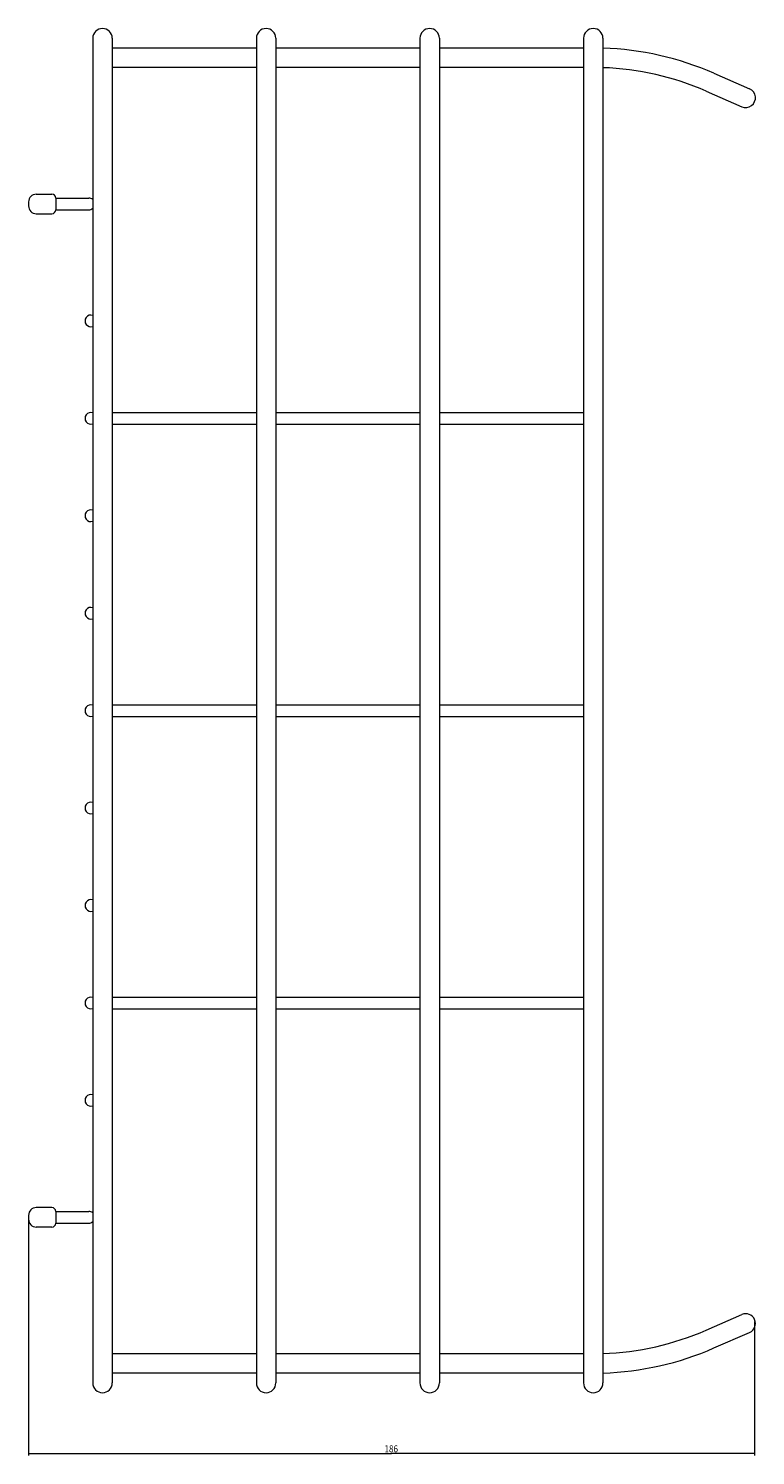
# Model space of a CAD drawing. Units: millimetres. Extents: x 69 to 733, y 107 to 473.
# Drawn here: x 546 to 733, y 107 to 473 of the extents above; entities that cross this region are included whole.
import ezdxf

# ---------------------------------------------------------------- set-up
doc = ezdxf.new("R2010")
doc.units = ezdxf.units.MM
doc.styles.add('Arial', font='Arial')

# ---------------------------------------------------------------- blocks, each defined once
blk = doc.blocks.new('ASSORTED_DRAFT5')
at = {"color": 2, "lineweight": 18}
blk.add_solid([(732.532656, 107.518901), (729.532658, 107.018901), (729.532654, 108.018901), (732.532656, 107.518901)], dxfattribs=at)
blk = doc.blocks.new('ASSORTED_DRAFT6')
at = {"color": 2, "lineweight": 18}
blk.add_solid([(546.076217, 107.518901), (549.076215, 108.018901), (549.076219, 107.018901), (546.076217, 107.518901)], dxfattribs=at)

msp = doc.modelspace()

# ---------------------------------------------------------------- linework, layer by layer
at = {"color": 7, "linetype": 'Continuous', "lineweight": 18}
for p, q in [((562.58, 470.62), (562.58, 125.62)), ((567.58, 470.62), (567.58, 125.62)), ((604.58, 470.62), (604.58, 125.62)), ((609.58, 470.62), (609.58, 125.62)), ((646.58, 470.62), (646.58, 125.62)), ((651.58, 470.62), (651.58, 125.62)), ((688.58, 470.62), (688.58, 125.62)), ((693.58, 470.62), (693.58, 125.62)), ((604.58, 468.12), (567.58, 468.12)), ((646.58, 468.12), (609.58, 468.12)), ((688.58, 468.12), (651.58, 468.12)), ((604.58, 463.12), (567.58, 463.12)), ((646.58, 463.12), (609.58, 463.12)), ((688.58, 463.12), (651.58, 463.12)), ((722.08, 461.65), (731.24, 457.65)), ((720.08, 457.07), (729.24, 453.07)), ((546.08, 428.62), (546.08, 427.63)), ((548.08, 430.62), (552.08, 430.62)), ((553.08, 429.62), (553.08, 426.62)), ((553.08, 429.62), (561.58, 429.62)), ((548.08, 425.62), (552.08, 425.62)), ((553.08, 426.62), (561.58, 426.62)), ((567.58, 374.62), (604.58, 374.62)), ((609.58, 374.62), (646.58, 374.62)), ((651.58, 374.62), (688.58, 374.62)), ((567.58, 371.62), (604.58, 371.62)), ((609.58, 371.62), (646.58, 371.62)), ((651.58, 371.62), (688.58, 371.62)), ((567.58, 299.62), (604.58, 299.62)), ((567.58, 296.62), (604.58, 296.62)), ((609.58, 299.62), (646.58, 299.62)), ((609.58, 296.62), (646.58, 296.62)), ((651.58, 299.62), (688.58, 299.62)), ((651.58, 296.62), (688.58, 296.62)), ((567.58, 224.62), (604.58, 224.62)), ((609.58, 224.62), (646.58, 224.62)), ((651.58, 224.62), (688.58, 224.62)), ((567.58, 221.62), (604.58, 221.62)), ((609.58, 221.62), (646.58, 221.62)), ((651.58, 221.62), (688.58, 221.62)), ((546.08, 168.61), (546.08, 167.63)), ((552.08, 170.62), (548.08, 170.62)), ((553.08, 169.62), (561.58, 169.62)), ((553.08, 169.62), (553.08, 166.62)), ((552.08, 165.62), (548.08, 165.62)), ((553.08, 166.62), (561.58, 166.62)), ((720.08, 139.17), (729.24, 143.17)), ((722.08, 134.59), (731.24, 138.59)), ((604.58, 133.12), (567.58, 133.12)), ((646.58, 133.12), (609.58, 133.12)), ((688.58, 133.12), (651.58, 133.12)), ((604.58, 128.12), (567.58, 128.12)), ((646.58, 128.12), (609.58, 128.12)), ((688.58, 128.12), (651.58, 128.12))]:
    msp.add_line(p, q, dxfattribs=at)
at = {"color": 2, "linetype": 'Continuous', "lineweight": 18}
for p, q in [((546.08, 167.62), (546.08, 107.02)), ((732.53, 141.38), (732.53, 107.02)), ((546.08, 107.52), (639.3, 107.52)), ((732.53, 107.52), (639.3, 107.52))]:
    msp.add_line(p, q, dxfattribs=at)
at = {"color": 7, "linetype": 'Continuous', "lineweight": 18}
for centre, radius, start, end in [((565.08, 470.62), 2.5, 0, 180), ((607.08, 470.62), 2.5, 0, 180), ((649.08, 470.62), 2.5, 0, 180), ((691.08, 470.62), 2.5, 0, 180), ((691.08, 390.62), 77.5, 66.4218, 88.1503), ((691.08, 390.62), 72.5, 66.4218, 88.0227), ((730.24, 455.36), 2.5, 246.4218, 66.4218), ((548.08, 428.62), 2, 90, 180), ((552.08, 429.62), 1, 0, 90), ((561.58, 428.12), 1.5, 47.9227, 90), ((548.08, 427.62), 2, 180, 270), ((552.08, 426.62), 1, 270, 0), ((561.58, 428.12), 1.5, 270, 312.0711), ((562.08, 398.12), 1.5, 70.3005, 289.6995), ((562.08, 373.12), 1.5, 70.3005, 289.6995), ((562.08, 348.12), 1.5, 70.3005, 289.6995), ((562.08, 323.12), 1.5, 70.3005, 289.6995), ((562.08, 298.12), 1.5, 70.3005, 289.6995), ((562.08, 273.12), 1.5, 70.3005, 289.6995), ((562.08, 248.12), 1.5, 70.3005, 289.6995), ((562.08, 223.12), 1.5, 70.3005, 289.6995), ((562.08, 198.12), 1.5, 70.3005, 289.6995), ((548.08, 168.62), 2, 90, 180), ((552.08, 169.62), 1, 0, 90), ((561.58, 168.12), 1.5, 47.9289, 90), ((548.08, 167.62), 2, 180, 270), ((552.08, 166.62), 1, 270, 0), ((561.58, 168.12), 1.5, 270, 312.0773), ((730.24, 140.88), 2.5, 293.5782, 113.5782), ((691.08, 205.62), 72.5, 271.9773, 293.5782), ((691.08, 205.62), 77.5, 271.8497, 293.5782), ((565.08, 125.62), 2.5, 180, 0), ((607.08, 125.62), 2.5, 180, 0), ((649.08, 125.62), 2.5, 180, 0), ((691.08, 125.62), 2.5, 180, 0)]:
    msp.add_arc(centre, radius, start, end, dxfattribs=at)

# ---------------------------------------------------------------- block references
at = {"color": 2, "linetype": 'Continuous', "lineweight": 18}
for name in ['ASSORTED_DRAFT6', 'ASSORTED_DRAFT5']:
    msp.add_blockref(name, (0, 0), dxfattribs=at)

# ---------------------------------------------------------------- texts
at = {"color": 2, "linetype": 'Continuous', "lineweight": 13, "insert": (637.48, 107.82), "char_height": 1.8, "attachment_point": 7, "line_spacing_factor": 0.9, "style": 'Arial'}
msp.add_mtext('\\fArial|b0|i0;\\W0.8482;186', dxfattribs=at)

doc.saveas('drawing.dxf')
